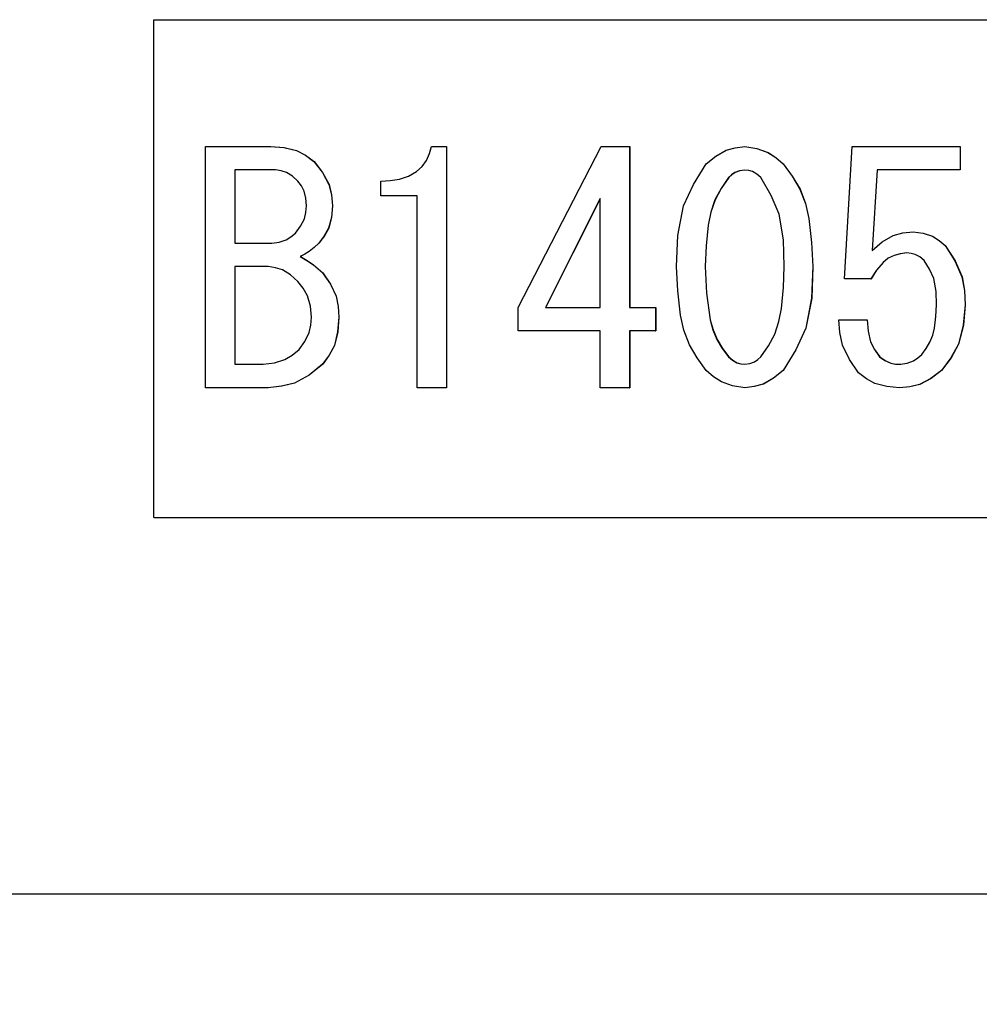
# Model space of a CAD drawing. Units: millimetres. Extents: x 16 to 286, y 8 to 192.
# Drawn here: x 98 to 102, y 135 to 140 of the extents above; entities that cross this region are included whole.
import ezdxf

# ---------------------------------------------------------------- set-up
doc = ezdxf.new("R2010")
doc.units = ezdxf.units.MM
doc.header["$LTSCALE"] = 3.16153
doc.linetypes.add('PHANTOM', pattern=[2.5, 1.25, -0.25, 0.25, -0.25, 0.25, -0.25])
doc.styles.get("Standard").update_dxf_attribs({"font": 'TXT', "bigfont": 'BIGFONT'})
doc.dimstyles.get("Standard").update_dxf_attribs({"dimtxt": 2.4, "dimasz": 1, "dimexe": 0.8, "dimexo": 0.3, "dimgap": 1, "dimtad": 1, "dimdec": 4, "dimdsep": 46, "dimtxsty": 'Standard', "dimcen": 0.09, "dimadec": 4, "dimazin": 2, "dimtfac": 0.6, "dimtdec": 4, "dimtmove": 0, "dimatfit": 3, "dimfxl": 1, "dimtolj": 1, "dimtzin": 0, "dimarcsym": 0})

# ---------------------------------------------------------------- blocks, each defined once
blk = doc.blocks.new('ETC-2773-2773-2773-2773-2773')
at = {"lineweight": 30}
blk.add_lwpolyline([(98.99069, 138.34224), (98.929363, 138.293906), (98.863188, 138.257652), (98.805409, 138.243275), (98.744626, 138.236383)], dxfattribs=at)
blk = doc.blocks.new('ETC-2774-2774-2774-2774-2774')
at = {"lineweight": 30}
blk.add_lwpolyline([(99.063391, 138.554782), (99.058642, 138.489408), (99.04377, 138.427778), (99.020336, 138.38386), (98.99069, 138.34224)], dxfattribs=at)
blk = doc.blocks.new('ETC-2775-2775-2775-2775-2775')
at = {"lineweight": 30}
blk.add_lwpolyline([(98.99069, 138.756138), (99.025775, 138.70491), (99.051348, 138.650496), (99.060352, 138.603638), (99.063391, 138.554782)], dxfattribs=at)
blk = doc.blocks.new('ETC-2776-2776-2776-2776-2776')
at = {"lineweight": 30}
blk.add_lwpolyline([(98.890027, 138.82885), (98.920127, 138.811087), (98.948992, 138.791644), (98.970222, 138.774409), (98.99069, 138.756138)], dxfattribs=at)
blk = doc.blocks.new('ETC-2777-2777-2777-2777-2777')
at = {"lineweight": 30}
blk.add_lwpolyline([(98.973913, 138.890376), (98.952726, 138.869878), (98.930036, 138.851486), (98.910493, 138.839521), (98.890027, 138.82885)], dxfattribs=at)
blk = doc.blocks.new('ETC-2778-2778-2778-2778-2778')
at = {"lineweight": 30}
blk.add_lwpolyline([(99.035429, 139.058172), (99.030746, 139.006207), (99.017949, 138.95745), (98.998431, 138.922925), (98.973913, 138.890376)], dxfattribs=at)
blk = doc.blocks.new('ETC-2779-2779-2779-2779-2779')
at = {"lineweight": 30}
blk.add_lwpolyline([(98.951543, 139.259528), (98.990333, 139.209179), (99.019236, 139.154993), (99.030404, 139.107774), (99.035429, 139.058172)], dxfattribs=at)
blk = doc.blocks.new('ETC-2780-2780-2780-2780-2780')
at = {"lineweight": 30}
blk.add_lwpolyline([(98.75581, 139.326647), (98.816041, 139.322279), (98.872802, 139.308559), (98.913238, 139.286915), (98.951543, 139.259528)], dxfattribs=at)
blk = doc.blocks.new('ETC-2781-2781-2781-2781-2781')
at = {"lineweight": 30}
blk.add_lwpolyline([(101.071051, 138.314274), (101.028056, 138.279268), (100.981481, 138.252789), (100.94069, 138.241953), (100.897688, 138.236383)], dxfattribs=at)
blk = doc.blocks.new('ETC-2782-2782-2782-2782-2782')
at = {"lineweight": 30}
blk.add_lwpolyline([(101.205268, 138.784105), (101.200113, 138.641926), (101.173799, 138.506341), (101.128849, 138.408306), (101.071051, 138.314274)], dxfattribs=at)
blk = doc.blocks.new('ETC-2783-2783-2783-2783-2783')
at = {"lineweight": 30}
blk.add_lwpolyline([(101.071051, 139.248342), (101.112231, 139.192487), (101.147281, 139.133457), (101.171701, 139.068861), (101.187041, 139.000909), (101.199746, 138.892702), (101.205268, 138.784105)], dxfattribs=at)
blk = doc.blocks.new('ETC-2784-2784-2784-2784-2784')
at = {"lineweight": 30}
blk.add_lwpolyline([(100.897688, 139.326647), (100.952162, 139.317431), (101.002728, 139.300081), (101.038112, 139.276756), (101.071051, 139.248342)], dxfattribs=at)
blk = doc.blocks.new('ETC-2785-2785-2785-2785-2785')
at = {"lineweight": 30}
blk.add_lwpolyline([(101.786874, 138.314274), (101.739212, 138.278112), (101.688011, 138.251224), (101.643473, 138.240919), (101.596734, 138.236383)], dxfattribs=at)
blk = doc.blocks.new('ETC-2786-2786-2786-2786-2786')
at = {"lineweight": 30}
blk.add_lwpolyline([(101.893129, 138.610715), (101.885454, 138.519112), (101.863488, 138.433037), (101.829579, 138.371954), (101.786874, 138.314274)], dxfattribs=at)
blk = doc.blocks.new('ETC-2787-2787-2787-2787-2787')
at = {"lineweight": 30}
blk.add_lwpolyline([(101.803651, 138.879189), (101.847547, 138.810202), (101.87928, 138.737459), (101.890035, 138.67527), (101.893129, 138.610715)], dxfattribs=at)
blk = doc.blocks.new('ETC-2788-2788-2788-2788-2788')
at = {"lineweight": 30}
blk.add_lwpolyline([(101.65825, 138.940715), (101.703778, 138.934327), (101.746157, 138.920973), (101.775884, 138.902249), (101.803651, 138.879189)], dxfattribs=at)
blk = doc.blocks.new('ETC-2789-2789-2789-2789-2789')
at = {"lineweight": 30}
blk.add_lwpolyline([(101.630288, 138.84563), (101.600829, 138.84192), (101.572446, 138.834696), (101.546149, 138.821327), (101.522867, 138.802835), (101.493096, 138.767478), (101.468109, 138.728172)], dxfattribs=at)
blk = doc.blocks.new('ETC-2790-2790-2790-2790-2790')
at = {"lineweight": 30}
blk.add_lwpolyline([(101.507256, 138.375799), (101.531552, 138.359584), (101.557291, 138.347772), (101.579357, 138.343628), (101.602326, 138.34224)], dxfattribs=at)
blk = doc.blocks.new('ETC-2791-2791-2791-2791-2791')
at = {"lineweight": 30}
blk.add_lwpolyline([(101.451332, 138.543596), (101.454798, 138.49212), (101.466182, 138.4435), (101.484295, 138.408775), (101.507256, 138.375799)], dxfattribs=at)
blk = doc.blocks.new('ETC-2856-2856-2856-2856-2856')
at = {"lineweight": 30}
blk.add_lwpolyline([(101.892693, 138.610715), (101.885017, 138.519112), (101.863051, 138.433037), (101.829143, 138.371954), (101.786438, 138.314274)], dxfattribs=at)
blk = doc.blocks.new('ETC-2857-2857-2857-2857-2857')
at = {"lineweight": 30}
blk.add_lwpolyline([(101.450896, 138.543596), (101.454362, 138.49212), (101.465746, 138.4435), (101.483858, 138.408775), (101.506819, 138.375799)], dxfattribs=at)
blk = doc.blocks.new('ETC-2858-2858-2858-2858-2858')
at = {"lineweight": 30}
blk.add_lwpolyline([(101.506819, 138.375799), (101.531116, 138.359584), (101.556855, 138.347772), (101.578921, 138.343628), (101.60189, 138.34224)], dxfattribs=at)
blk = doc.blocks.new('ETC-2859-2859-2859-2859-2859')
at = {"lineweight": 30}
blk.add_lwpolyline([(101.60189, 138.34224), (101.631822, 138.347931), (101.659571, 138.357994), (101.678949, 138.371121), (101.69696, 138.386986)], dxfattribs=at)
blk = doc.blocks.new('ETC-2860-2860-2860-2860-2860')
at = {"lineweight": 30}
blk.add_lwpolyline([(101.69696, 138.386986), (101.717115, 138.413818), (101.734397, 138.442193), (101.746671, 138.473257), (101.754559, 138.505985), (101.761162, 138.558212), (101.764068, 138.610715)], dxfattribs=at)
blk = doc.blocks.new('ETC-2861-2861-2861-2861-2861')
at = {"lineweight": 30}
blk.add_lwpolyline([(101.764068, 138.610715), (101.762183, 138.671502), (101.751308, 138.729563), (101.732454, 138.771644), (101.708145, 138.812071)], dxfattribs=at)
blk = doc.blocks.new('ETC-2862-2862-2862-2862-2862')
at = {"lineweight": 30}
blk.add_lwpolyline([(101.708145, 138.812071), (101.688665, 138.827526), (101.667622, 138.839066), (101.649221, 138.843561), (101.629851, 138.84563)], dxfattribs=at)
blk = doc.blocks.new('ETC-2863-2863-2863-2863-2863')
at = {"lineweight": 30}
blk.add_lwpolyline([(101.629851, 138.84563), (101.600393, 138.84192), (101.57201, 138.834696), (101.545712, 138.821327), (101.522431, 138.802835), (101.49266, 138.767478), (101.467673, 138.728172)], dxfattribs=at)
blk = doc.blocks.new('ETC-2864-2864-2864-2864-2864')
at = {"lineweight": 30}
blk.add_lwpolyline([(101.473265, 138.856816), (101.518296, 138.895753), (101.567543, 138.924711), (101.611365, 138.93582), (101.657813, 138.940715)], dxfattribs=at)
blk = doc.blocks.new('ETC-2865-2865-2865-2865-2865')
at = {"lineweight": 30}
blk.add_lwpolyline([(101.657813, 138.940715), (101.703342, 138.934327), (101.74572, 138.920973), (101.775448, 138.902249), (101.803215, 138.879189)], dxfattribs=at)
blk = doc.blocks.new('ETC-2866-2866-2866-2866-2866')
at = {"lineweight": 30}
blk.add_lwpolyline([(101.803215, 138.879189), (101.847111, 138.810202), (101.878843, 138.737459), (101.889599, 138.67527), (101.892693, 138.610715)], dxfattribs=at)
blk = doc.blocks.new('ETC-2867-2867-2867-2867-2867')
at = {"lineweight": 30}
blk.add_lwpolyline([(101.786438, 138.314274), (101.738775, 138.278112), (101.687575, 138.251224), (101.643036, 138.240919), (101.596297, 138.236383)], dxfattribs=at)
blk = doc.blocks.new('ETC-2868-2868-2868-2868-2868')
at = {"lineweight": 30}
blk.add_lwpolyline([(101.596297, 138.236383), (101.539297, 138.241458), (101.485725, 138.255333), (101.447681, 138.276499), (101.411749, 138.303088)], dxfattribs=at)
blk = doc.blocks.new('ETC-2869-2869-2869-2869-2869')
at = {"lineweight": 30}
blk.add_lwpolyline([(101.411749, 138.303088), (101.370225, 138.364442), (101.339342, 138.429494), (101.32747, 138.485386), (101.322271, 138.543596)], dxfattribs=at)
blk = doc.blocks.new('ETC-2870-2870-2870-2870-2870')
at = {"lineweight": 30}
blk.add_lwpolyline([(101.204831, 138.784105), (101.199677, 138.641926), (101.173363, 138.506341), (101.128413, 138.408306), (101.070615, 138.314274)], dxfattribs=at)
blk = doc.blocks.new('ETC-2871-2871-2871-2871-2871')
at = {"lineweight": 30}
blk.add_lwpolyline([(100.969952, 139.186816), (100.952003, 139.201811), (100.932494, 139.213189), (100.915354, 139.217897), (100.897251, 139.220376)], dxfattribs=at)
blk = doc.blocks.new('ETC-2872-2872-2872-2872-2872')
at = {"lineweight": 30}
blk.add_lwpolyline([(100.897251, 139.220376), (100.874354, 139.216306), (100.85313, 139.208827), (100.838317, 139.198888), (100.82455, 139.186816)], dxfattribs=at)
blk = doc.blocks.new('ETC-2873-2873-2873-2873-2873')
at = {"lineweight": 30}
blk.add_lwpolyline([(100.82455, 139.186816), (100.790967, 139.137514), (100.762716, 139.085713), (100.743644, 139.029496), (100.732089, 138.970712), (100.722546, 138.877467), (100.718295, 138.784105)], dxfattribs=at)
blk = doc.blocks.new('ETC-2874-2874-2874-2874-2874')
at = {"lineweight": 30}
blk.add_lwpolyline([(100.718295, 138.784105), (100.724506, 138.663483), (100.741568, 138.544038), (100.753871, 138.497972), (100.77172, 138.45416), (100.796212, 138.41395), (100.82455, 138.375799)], dxfattribs=at)
blk = doc.blocks.new('ETC-2875-2875-2875-2875-2875')
at = {"lineweight": 30}
blk.add_lwpolyline([(100.82455, 138.375799), (100.842552, 138.360925), (100.862084, 138.349589), (100.879197, 138.344825), (100.897251, 138.34224)], dxfattribs=at)
blk = doc.blocks.new('ETC-2876-2876-2876-2876-2876')
at = {"lineweight": 30}
blk.add_lwpolyline([(100.897251, 138.34224), (100.920103, 138.346411), (100.941314, 138.353929), (100.956145, 138.363819), (100.969952, 138.375799)], dxfattribs=at)
blk = doc.blocks.new('ETC-2877-2877-2877-2877-2877')
at = {"lineweight": 30}
blk.add_lwpolyline([(100.969952, 138.375799), (101.004251, 138.425587), (101.032879, 138.478001), (101.051793, 138.5351), (101.062938, 138.594849), (101.072092, 138.689482), (101.076207, 138.784105)], dxfattribs=at)
blk = doc.blocks.new('ETC-2878-2878-2878-2878-2878')
at = {"lineweight": 30}
blk.add_lwpolyline([(101.076207, 138.784105), (101.073202, 138.905112), (101.052715, 139.021074), (101.016624, 139.105472), (100.969952, 139.186816)], dxfattribs=at)
blk = doc.blocks.new('ETC-2879-2879-2879-2879-2879')
at = {"lineweight": 30}
blk.add_lwpolyline([(100.589671, 138.784105), (100.595021, 138.924747), (100.621396, 139.058763), (100.666255, 139.155565), (100.723888, 139.248342)], dxfattribs=at)
blk = doc.blocks.new('ETC-2880-2880-2880-2880-2880')
at = {"lineweight": 30}
blk.add_lwpolyline([(100.723888, 139.248342), (100.766806, 139.283581), (100.813353, 139.310218), (100.854181, 139.321089), (100.897251, 139.326647)], dxfattribs=at)
blk = doc.blocks.new('ETC-2881-2881-2881-2881-2881')
at = {"lineweight": 30}
blk.add_lwpolyline([(100.897251, 139.326647), (100.951725, 139.317431), (101.002291, 139.300081), (101.037676, 139.276756), (101.070615, 139.248342)], dxfattribs=at)
blk = doc.blocks.new('ETC-2882-2882-2882-2882-2882')
at = {"lineweight": 30}
blk.add_lwpolyline([(101.070615, 139.248342), (101.111795, 139.192487), (101.146844, 139.133457), (101.171265, 139.068861), (101.186604, 139.000909), (101.19931, 138.892702), (101.204831, 138.784105)], dxfattribs=at)
blk = doc.blocks.new('ETC-2883-2883-2883-2883-2883')
at = {"lineweight": 30}
blk.add_lwpolyline([(101.070615, 138.314274), (101.02762, 138.279268), (100.981045, 138.252789), (100.940254, 138.241953), (100.897251, 138.236383)], dxfattribs=at)
blk = doc.blocks.new('ETC-2884-2884-2884-2884-2884')
at = {"lineweight": 30}
blk.add_lwpolyline([(100.897251, 138.236383), (100.842824, 138.245527), (100.792272, 138.262778), (100.756868, 138.285991), (100.723888, 138.314274)], dxfattribs=at)
blk = doc.blocks.new('ETC-2885-2885-2885-2885-2885')
at = {"lineweight": 30}
blk.add_lwpolyline([(100.723888, 138.314274), (100.68246, 138.370887), (100.647282, 138.430695), (100.622921, 138.496112), (100.607726, 138.564887), (100.595153, 138.674326), (100.589671, 138.784105)], dxfattribs=at)
blk = doc.blocks.new('ETC-2886-2886-2886-2886-2886')
at = {"lineweight": 30}
blk.add_lwpolyline([(100.897688, 139.220376), (100.874791, 139.216306), (100.853567, 139.208827), (100.838753, 139.198888), (100.824987, 139.186816)], dxfattribs=at)
blk = doc.blocks.new('ETC-2887-2887-2887-2887-2887')
at = {"lineweight": 30}
blk.add_lwpolyline([(100.824987, 138.375799), (100.842989, 138.360925), (100.86252, 138.349589), (100.879633, 138.344825), (100.897688, 138.34224)], dxfattribs=at)
blk = doc.blocks.new('ETC-2888-2888-2888-2888-2888')
at = {"lineweight": 30}
blk.add_lwpolyline([(100.824987, 139.186816), (100.791404, 139.137514), (100.763152, 139.085713), (100.74408, 139.029496), (100.732525, 138.970712), (100.722982, 138.877467), (100.718732, 138.784105)], dxfattribs=at)
blk = doc.blocks.new('ETC-2889-2889-2889-2889-2889')
at = {"lineweight": 30}
blk.add_lwpolyline([(100.718732, 138.784105), (100.724942, 138.663483), (100.742004, 138.544038), (100.754307, 138.497972), (100.772157, 138.45416), (100.796649, 138.41395), (100.824987, 138.375799)], dxfattribs=at)
blk = doc.blocks.new('ETC-2890-2890-2890-2890-2890')
at = {"lineweight": 30}
blk.add_lwpolyline([(99.253095, 139.170037), (99.295734, 139.172606), (99.337801, 139.179012), (99.378212, 139.192457), (99.415001, 139.214039), (99.439704, 139.236859), (99.459086, 139.264028), (99.472459, 139.2945), (99.482382, 139.326647)], dxfattribs=at)
blk = doc.blocks.new('ETC-2891-2891-2891-2891-2891')
at = {"lineweight": 30}
blk.add_lwpolyline([(99.062954, 138.554782), (99.058205, 138.489408), (99.043334, 138.427778), (99.019899, 138.38386), (98.990254, 138.34224)], dxfattribs=at)
blk = doc.blocks.new('ETC-2892-2892-2892-2892-2892')
at = {"lineweight": 30}
blk.add_lwpolyline([(98.72182, 138.34224), (98.772495, 138.34896), (98.819731, 138.363445), (98.852933, 138.383989), (98.883999, 138.409359)], dxfattribs=at)
blk = doc.blocks.new('ETC-2893-2893-2893-2893-2893')
at = {"lineweight": 30}
blk.add_lwpolyline([(98.883999, 138.409359), (98.910496, 138.446079), (98.929992, 138.485301), (98.937145, 138.51926), (98.939922, 138.554782)], dxfattribs=at)
blk = doc.blocks.new('ETC-2894-2894-2894-2894-2894')
at = {"lineweight": 30}
blk.add_lwpolyline([(98.939922, 138.554782), (98.934871, 138.605169), (98.921954, 138.652345), (98.902608, 138.685656), (98.878406, 138.716986)], dxfattribs=at)
blk = doc.blocks.new('ETC-2895-2895-2895-2895-2895')
at = {"lineweight": 30}
blk.add_lwpolyline([(98.878406, 138.716986), (98.845548, 138.746065), (98.809588, 138.768577), (98.777839, 138.778559), (98.744189, 138.784519)], dxfattribs=at)
blk = doc.blocks.new('ETC-2896-2896-2896-2896-2896')
at = {"lineweight": 30}
blk.add_lwpolyline([(98.755374, 139.326647), (98.815605, 139.322279), (98.872366, 139.308559), (98.912801, 139.286915), (98.951107, 139.259528)], dxfattribs=at)
blk = doc.blocks.new('ETC-2897-2897-2897-2897-2897')
at = {"lineweight": 30}
blk.add_lwpolyline([(98.951107, 139.259528), (98.989897, 139.209179), (99.0188, 139.154993), (99.029968, 139.107774), (99.034992, 139.058172)], dxfattribs=at)
blk = doc.blocks.new('ETC-2898-2898-2898-2898-2898')
at = {"lineweight": 30}
blk.add_lwpolyline([(99.034992, 139.058172), (99.03031, 139.006207), (99.017513, 138.95745), (98.997994, 138.922925), (98.973476, 138.890376)], dxfattribs=at)
blk = doc.blocks.new('ETC-2899-2899-2899-2899-2899')
at = {"lineweight": 30}
blk.add_lwpolyline([(98.973476, 138.890376), (98.95229, 138.869878), (98.929599, 138.851486), (98.910057, 138.839521), (98.889591, 138.82885)], dxfattribs=at)
blk = doc.blocks.new('ETC-2900-2900-2900-2900-2900')
at = {"lineweight": 30}
blk.add_lwpolyline([(98.889591, 138.82885), (98.919691, 138.811087), (98.948556, 138.791644), (98.969786, 138.774409), (98.990254, 138.756138)], dxfattribs=at)
blk = doc.blocks.new('ETC-2901-2901-2901-2901-2901')
at = {"lineweight": 30}
blk.add_lwpolyline([(98.990254, 138.756138), (99.025338, 138.70491), (99.050911, 138.650496), (99.059915, 138.603638), (99.062954, 138.554782)], dxfattribs=at)
blk = doc.blocks.new('ETC-2902-2902-2902-2902-2902')
at = {"lineweight": 30}
blk.add_lwpolyline([(98.990254, 138.34224), (98.928926, 138.293906), (98.862752, 138.257652), (98.804973, 138.243275), (98.744189, 138.236383)], dxfattribs=at)
blk = doc.blocks.new('ETC-2903-2903-2903-2903-2903')
at = {"lineweight": 30}
blk.add_lwpolyline([(98.867221, 138.935121), (98.89061, 138.965968), (98.907992, 138.999102), (98.91464, 139.027925), (98.917553, 139.058172)], dxfattribs=at)
blk = doc.blocks.new('ETC-2904-2904-2904-2904-2904')
at = {"lineweight": 30}
blk.add_lwpolyline([(98.917553, 139.058172), (98.914916, 139.092676), (98.906886, 139.12514), (98.894303, 139.148215), (98.878406, 139.170037)], dxfattribs=at)
blk = doc.blocks.new('ETC-2905-2905-2905-2905-2905')
at = {"lineweight": 30}
blk.add_lwpolyline([(98.878406, 139.170037), (98.853776, 139.191876), (98.826814, 139.208789), (98.802994, 139.2163), (98.777744, 139.22079)], dxfattribs=at)
blk = doc.blocks.new('ETC-2906-2906-2906-2906-2906')
at = {"lineweight": 30}
blk.add_lwpolyline([(98.760966, 138.890376), (98.794234, 138.894974), (98.825206, 138.904672), (98.846927, 138.918311), (98.867221, 138.935121)], dxfattribs=at)
blk = doc.blocks.new('*D4321')
at = {"lineweight": 9}
for p, q in [((89.855883, 138.840278), (89.855883, 116.68904)), ((117.979983, 125.833386), (117.979983, 116.68904)), ((89.855883, 116.68904), (117.979983, 116.68904))]:
    blk.add_line(p, q, dxfattribs=at)
for points in [[(92.855883, 116.18904), (89.855883, 116.68904), (92.855883, 117.18904)], [(114.979983, 117.18904), (117.979983, 116.68904), (114.979983, 116.18904)]]:
    blk.add_lwpolyline(points, dxfattribs=at)
for p in [(89.855883, 138.840278), (117.979983, 125.833386), (117.979983, 116.68904)]:
    blk.add_point(p, dxfattribs=at)
at = {"lineweight": 9, "width": 0.486083}
blk.add_text('５７', height=3, dxfattribs=at).set_placement((101.265591, 118.18904))

msp = doc.modelspace()

# ---------------------------------------------------------------- linework, layer by layer
at = {"lineweight": 30}
for p, q in [((98.227586, 137.649782), (98.227586, 139.899782)), ((98.227586, 139.899782), (105.726443, 139.899782)), ((98.460843, 138.236383), (98.460843, 139.326647)), ((98.460843, 139.326647), (98.755374, 139.326647)), ((98.755374, 139.326647), (98.75581, 139.326647)), ((99.482382, 139.326647), (99.54949, 139.326647)), ((99.54949, 139.326647), (99.54949, 138.236383)), ((99.54949, 139.326647), (99.549927, 139.326647)), ((99.549927, 139.326647), (99.549927, 138.236383)), ((99.873848, 138.599528), (100.248536, 139.326647)), ((100.248536, 139.326647), (100.377161, 139.326647)), ((100.377161, 139.326647), (100.377161, 138.599528)), ((100.377161, 139.326647), (100.377597, 139.326647)), ((100.377597, 139.326647), (100.377597, 138.599528)), ((100.897251, 139.326647), (100.897688, 139.326647)), ((101.348576, 138.728172), (101.38213, 139.326647)), ((101.38213, 139.326647), (101.870323, 139.326647)), ((101.870323, 139.326647), (101.870323, 139.22079)), ((101.870323, 139.326647), (101.87076, 139.326647)), ((101.87076, 139.326647), (101.87076, 139.22079)), ((98.951107, 139.259528), (98.951543, 139.259528)), ((101.070615, 139.248342), (101.071051, 139.248342)), ((98.777744, 139.22079), (98.593195, 139.22079)), ((98.593195, 139.22079), (98.593195, 138.890376)), ((98.593632, 139.22079), (98.593632, 138.890376)), ((101.495635, 139.22079), (101.473265, 138.856816)), ((101.496071, 139.22079), (101.473701, 138.856816)), ((101.870323, 139.22079), (101.495635, 139.22079)), ((101.870323, 139.22079), (101.87076, 139.22079)), ((99.253095, 139.103954), (99.253095, 139.170037)), ((100.82455, 139.186816), (100.824987, 139.186816)), ((99.417138, 139.103954), (99.253095, 139.103954)), ((99.417138, 138.236383), (99.417138, 139.103954)), ((100.244808, 139.091732), (99.99688, 138.599528)), ((100.244808, 139.090865), (99.997316, 138.599528)), ((100.244808, 138.599528), (100.244808, 139.091732)), ((99.034992, 139.058172), (99.035429, 139.058172)), ((101.657813, 138.940715), (101.65825, 138.940715)), ((98.593195, 138.890376), (98.760966, 138.890376)), ((98.973476, 138.890376), (98.973913, 138.890376)), ((101.803215, 138.879189), (101.803651, 138.879189)), ((98.889591, 138.82885), (98.890027, 138.82885)), ((98.744189, 138.784519), (98.593195, 138.784519)), ((98.593195, 138.784519), (98.593195, 138.34224)), ((98.593632, 138.784519), (98.593632, 138.34224)), ((98.990254, 138.756138), (98.99069, 138.756138)), ((101.204831, 138.784105), (101.205268, 138.784105)), ((101.467673, 138.728172), (101.348576, 138.728172)), ((101.467673, 138.728172), (101.468109, 138.728172)), ((99.873848, 138.493671), (99.873848, 138.599528)), ((99.99688, 138.599528), (100.244808, 138.599528)), ((100.377161, 138.599528), (100.494601, 138.599528)), ((100.494601, 138.599528), (100.494601, 138.493671)), ((100.494601, 138.599528), (100.495037, 138.599528)), ((100.495037, 138.599528), (100.495037, 138.493671)), ((101.892693, 138.610715), (101.893129, 138.610715)), ((99.062954, 138.554782), (99.063391, 138.554782)), ((101.322271, 138.543596), (101.450896, 138.543596)), ((101.450896, 138.543596), (101.451332, 138.543596)), ((100.244808, 138.493671), (99.873848, 138.493671)), ((100.244808, 138.236383), (100.244808, 138.493671)), ((100.494601, 138.493671), (100.377161, 138.493671)), ((100.377161, 138.493671), (100.377161, 138.236383)), ((100.377597, 138.493671), (100.377597, 138.236383)), ((100.494601, 138.493671), (100.495037, 138.493671)), ((100.82455, 138.375799), (100.824987, 138.375799)), ((101.506819, 138.375799), (101.507256, 138.375799)), ((98.593195, 138.34224), (98.72182, 138.34224)), ((98.990254, 138.34224), (98.99069, 138.34224)), ((101.070615, 138.314274), (101.071051, 138.314274)), ((101.786438, 138.314274), (101.786874, 138.314274)), ((98.744189, 138.236383), (98.460843, 138.236383)), ((98.744189, 138.236383), (98.744626, 138.236383)), ((99.54949, 138.236383), (99.417138, 138.236383)), ((99.54949, 138.236383), (99.549927, 138.236383)), ((100.377161, 138.236383), (100.244808, 138.236383)), ((100.377161, 138.236383), (100.377597, 138.236383)), ((100.897251, 138.236383), (100.897688, 138.236383)), ((101.596297, 138.236383), (101.596734, 138.236383)), ((98.227586, 137.649782), (105.726443, 137.649782)), ((92.728598, 135.949782), (106.726466, 135.949782))]:
    msp.add_line(p, q, dxfattribs=at)
at = {"color": 253, "linetype": 'PHANTOM', "lineweight": 9}
msp.add_line((100.718295, 138.784105), (100.718732, 138.784105), dxfattribs=at)

# ---------------------------------------------------------------- block references
at = {"color": 0, "linetype": 'ByBlock', "lineweight": -2}
for name in ['ETC-2896-2896-2896-2896-2896', 'ETC-2780-2780-2780-2780-2780', 'ETC-2890-2890-2890-2890-2890', 'ETC-2880-2880-2880-2880-2880', 'ETC-2881-2881-2881-2881-2881', 'ETC-2784-2784-2784-2784-2784', 'ETC-2897-2897-2897-2897-2897', 'ETC-2779-2779-2779-2779-2779', 'ETC-2879-2879-2879-2879-2879', 'ETC-2882-2882-2882-2882-2882', 'ETC-2783-2783-2783-2783-2783', 'ETC-2905-2905-2905-2905-2905', 'ETC-2872-2872-2872-2872-2872', 'ETC-2886-2886-2886-2886-2886', 'ETC-2871-2871-2871-2871-2871', 'ETC-2904-2904-2904-2904-2904', 'ETC-2873-2873-2873-2873-2873', 'ETC-2888-2888-2888-2888-2888', 'ETC-2878-2878-2878-2878-2878', 'ETC-2903-2903-2903-2903-2903', 'ETC-2898-2898-2898-2898-2898', 'ETC-2778-2778-2778-2778-2778', 'ETC-2906-2906-2906-2906-2906', 'ETC-2864-2864-2864-2864-2864', 'ETC-2865-2865-2865-2865-2865', 'ETC-2788-2788-2788-2788-2788', 'ETC-2899-2899-2899-2899-2899', 'ETC-2777-2777-2777-2777-2777', 'ETC-2863-2863-2863-2863-2863', 'ETC-2789-2789-2789-2789-2789', 'ETC-2862-2862-2862-2862-2862', 'ETC-2866-2866-2866-2866-2866', 'ETC-2787-2787-2787-2787-2787', 'ETC-2900-2900-2900-2900-2900', 'ETC-2776-2776-2776-2776-2776', 'ETC-2861-2861-2861-2861-2861', 'ETC-2895-2895-2895-2895-2895', 'ETC-2901-2901-2901-2901-2901', 'ETC-2775-2775-2775-2775-2775', 'ETC-2885-2885-2885-2885-2885', 'ETC-2874-2874-2874-2874-2874', 'ETC-2889-2889-2889-2889-2889', 'ETC-2877-2877-2877-2877-2877', 'ETC-2870-2870-2870-2870-2870', 'ETC-2782-2782-2782-2782-2782', 'ETC-2894-2894-2894-2894-2894', 'ETC-2860-2860-2860-2860-2860', 'ETC-2856-2856-2856-2856-2856', 'ETC-2786-2786-2786-2786-2786', 'ETC-2893-2893-2893-2893-2893', 'ETC-2891-2891-2891-2891-2891', 'ETC-2774-2774-2774-2774-2774', 'ETC-2869-2869-2869-2869-2869', 'ETC-2857-2857-2857-2857-2857', 'ETC-2791-2791-2791-2791-2791', 'ETC-2892-2892-2892-2892-2892', 'ETC-2875-2875-2875-2875-2875', 'ETC-2887-2887-2887-2887-2887', 'ETC-2876-2876-2876-2876-2876', 'ETC-2858-2858-2858-2858-2858', 'ETC-2790-2790-2790-2790-2790', 'ETC-2859-2859-2859-2859-2859', 'ETC-2902-2902-2902-2902-2902', 'ETC-2773-2773-2773-2773-2773', 'ETC-2884-2884-2884-2884-2884', 'ETC-2883-2883-2883-2883-2883', 'ETC-2781-2781-2781-2781-2781', 'ETC-2867-2867-2867-2867-2867', 'ETC-2785-2785-2785-2785-2785', 'ETC-2868-2868-2868-2868-2868']:
    msp.add_blockref(name, (0, 0), dxfattribs=at)

# ---------------------------------------------------------------- dimensions: what is measured, and where the dimension line sits
at = {"lineweight": 9}
dim = msp.add_linear_dim(base=(117.979983, 116.68904), p1=(89.855883, 138.840278), p2=(117.979983, 125.833386), dimstyle='Standard', dxfattribs=at)
dim.commit()
dim.dimension.update_dxf_attribs({"geometry": '*D4321', "text_midpoint": (102.869665, 119.68904), "dimtype": 160})

doc.saveas('drawing.dxf')
